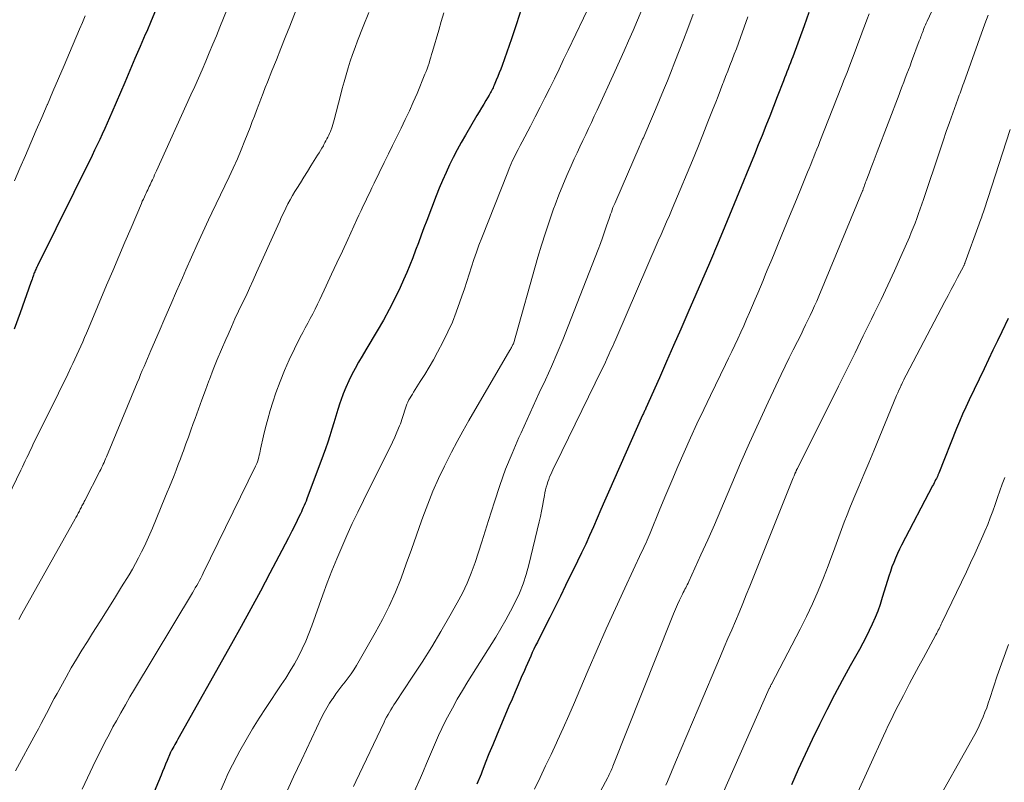
# Model space of a CAD drawing. Units: feet. Extents: x 1898071 to 1900019, y 500000 to 505000.
# Drawn here: x 1899482 to 1899592, y 501032 to 501117 of the extents above; entities that cross this region are included whole.
import ezdxf

# ---------------------------------------------------------------- set-up
doc = ezdxf.new("R2010")
doc.units = ezdxf.units.FT
doc.header["$LTSCALE"] = 100
doc.header["$MEASUREMENT"] = 0
doc.layers.add('CONTOUR INDEX', color=32, linetype='Continuous', lineweight=25)
doc.layers.add('CONTOUR INTERMEDIATE', color=40, linetype='Continuous', lineweight=15)

msp = doc.modelspace()

# ---------------------------------------------------------------- linework, layer by layer
at = {"layer": 'CONTOUR INDEX', "flags": 128}
for points, elevation in [([(1899496.74, 501118.19), (1899496.25, 501117.02), (1899495.76, 501115.85), (1899495.6, 501115.49), (1899495.03, 501114.15), (1899494.45, 501112.8), (1899493.88, 501111.46), (1899493.3, 501110.12), (1899491.87, 501106.8), (1899491.61, 501106.19), (1899491.34, 501105.58), (1899491.07, 501104.98), (1899490.79, 501104.37), (1899490.51, 501103.77), (1899490.23, 501103.18), (1899489.94, 501102.58), (1899489.65, 501101.98), (1899483.55, 501089.63), (1899483.49, 501089.5), (1899483.43, 501089.38), (1899483.37, 501089.25), (1899483.31, 501089.12), (1899483.26, 501088.99), (1899483.2, 501088.87), (1899483.16, 501088.74), (1899483.11, 501088.6), (1899483.07, 501088.5), (1899483.01, 501088.32), (1899482.95, 501088.14), (1899482.89, 501087.96), (1899482.82, 501087.78), (1899481.63, 501084.39), (1899480.95, 501082.57)], 1060), ([(1899537.6, 501118.33), (1899537.06, 501116.68), (1899536.5, 501115.03), (1899535.45, 501112.05), (1899535.3, 501111.63), (1899535.14, 501111.21), (1899534.97, 501110.79), (1899534.8, 501110.38), (1899534.57, 501109.83), (1899534.5, 501109.69), (1899534.44, 501109.55), (1899534.37, 501109.41), (1899534.3, 501109.27), (1899534.23, 501109.14), (1899534.16, 501109), (1899534.08, 501108.86), (1899534, 501108.73), (1899533.65, 501108.14), (1899533.4, 501107.71), (1899533.15, 501107.29), (1899532.89, 501106.86), (1899532.64, 501106.43), (1899531.35, 501104.25), (1899530.88, 501103.43), (1899530.43, 501102.61), (1899530, 501101.77), (1899529.58, 501100.92), (1899529.19, 501100.07), (1899528.81, 501099.2), (1899528.44, 501098.33), (1899528.09, 501097.46), (1899527.04, 501094.73), (1899526.72, 501093.89), (1899526.41, 501093.06), (1899526.1, 501092.23), (1899525.79, 501091.39), (1899525.48, 501090.55), (1899525.16, 501089.73), (1899524.81, 501088.91), (1899524.45, 501088.09), (1899524.06, 501087.22), (1899523.47, 501085.98), (1899522.85, 501084.76), (1899522.19, 501083.56), (1899521.5, 501082.37), (1899520.22, 501080.25), (1899519.82, 501079.57), (1899519.42, 501078.88), (1899519.04, 501078.19), (1899518.67, 501077.5), (1899518.32, 501076.79), (1899517.99, 501076.07), (1899517.7, 501075.34), (1899517.43, 501074.6), (1899517.33, 501074.3), (1899517.1, 501073.58), (1899516.87, 501072.85), (1899516.65, 501072.12), (1899516.43, 501071.39), (1899516.21, 501070.66), (1899515.98, 501069.93), (1899515.73, 501069.21), (1899515.48, 501068.49), (1899513.66, 501063.62), (1899513.56, 501063.37), (1899513.46, 501063.13), (1899513.36, 501062.88), (1899513.25, 501062.64), (1899513.14, 501062.4), (1899513.03, 501062.16), (1899512.92, 501061.92), (1899512.8, 501061.68), (1899512.33, 501060.71), (1899511.97, 501059.99), (1899511.6, 501059.27), (1899511.24, 501058.55), (1899510.86, 501057.84), (1899509.52, 501055.29), (1899508.46, 501053.31), (1899507.4, 501051.33), (1899506.32, 501049.36), (1899505.23, 501047.4), (1899499.25, 501036.76), (1899499.14, 501036.55), (1899499.02, 501036.35), (1899498.9, 501036.15), (1899498.79, 501035.94), (1899498.58, 501035.58), (1899498.56, 501035.56), (1899498.55, 501035.54), (1899498.54, 501035.52), (1899498.53, 501035.5), (1899498.48, 501035.42), (1899498.45, 501035.36), (1899498.41, 501035.3), (1899498.37, 501035.2), (1899498.03, 501034.36), (1899497.87, 501033.95), (1899497.7, 501033.54), (1899497.53, 501033.13), (1899497.37, 501032.72), (1899496.31, 501030.15)], 1040), ([(1899569.73, 501117.96), (1899569.18, 501116.45), (1899567.91, 501113), (1899567.78, 501112.66), (1899567.66, 501112.32), (1899567.53, 501111.99), (1899567.4, 501111.65), (1899567.27, 501111.32), (1899567.14, 501110.98), (1899567.01, 501110.65), (1899566.88, 501110.32), (1899566.19, 501108.54), (1899565.77, 501107.47), (1899565.35, 501106.39), (1899564.93, 501105.31), (1899564.5, 501104.23), (1899564.07, 501103.16), (1899563.64, 501102.08), (1899563.21, 501101.01), (1899562.77, 501099.94), (1899562.42, 501099.1), (1899561.9, 501097.84), (1899561.38, 501096.58), (1899560.86, 501095.32), (1899560.33, 501094.06), (1899559.51, 501092.08), (1899559.4, 501091.81), (1899559.29, 501091.54), (1899559.18, 501091.27), (1899559.06, 501091), (1899558.95, 501090.73), (1899558.84, 501090.47), (1899558.72, 501090.2), (1899558.61, 501089.93), (1899556.19, 501084.38), (1899555.4, 501082.57), (1899554.61, 501080.76), (1899553.82, 501078.95), (1899553.02, 501077.14), (1899551.5, 501073.73), (1899551.46, 501073.63), (1899551.42, 501073.53), (1899551.37, 501073.44), (1899551.33, 501073.34), (1899551.28, 501073.25), (1899551.24, 501073.15), (1899551.19, 501073.05), (1899551.15, 501072.96), (1899547.34, 501064.34), (1899546.91, 501063.37), (1899546.49, 501062.41), (1899546.07, 501061.44), (1899545.65, 501060.47), (1899545.23, 501059.5), (1899544.79, 501058.54), (1899544.34, 501057.59), (1899543.88, 501056.64), (1899542.54, 501053.92), (1899541.96, 501052.74), (1899541.37, 501051.56), (1899540.78, 501050.37), (1899540.19, 501049.19), (1899539.4, 501047.61), (1899539.2, 501047.22), (1899539.01, 501046.82), (1899538.83, 501046.43), (1899538.65, 501046.03), (1899538.47, 501045.62), (1899538.3, 501045.22), (1899538.12, 501044.82), (1899537.94, 501044.42), (1899537.59, 501043.63), (1899537.25, 501042.83), (1899536.9, 501042.04), (1899536.56, 501041.24), (1899536.22, 501040.44), (1899534.83, 501037.12), (1899534.41, 501036.11), (1899533.99, 501035.1), (1899533.58, 501034.09), (1899533.18, 501033.07), (1899533.1, 501032.85), (1899532.65, 501031.73)], 1020), ([(1899591.97, 501083.76), (1899591.26, 501082.28), (1899590.77, 501081.25), (1899590.28, 501080.22), (1899589.78, 501079.19), (1899589.29, 501078.15), (1899587.62, 501074.66), (1899587.25, 501073.87), (1899586.89, 501073.08), (1899586.55, 501072.27), (1899586.22, 501071.47), (1899584.22, 501066.47), (1899584.19, 501066.39), (1899584.16, 501066.32), (1899584.14, 501066.25), (1899584.11, 501066.18), (1899584.07, 501066.11), (1899584.04, 501066.04), (1899584.01, 501065.97), (1899583.97, 501065.9), (1899583.88, 501065.72), (1899583.79, 501065.55), (1899583.71, 501065.39), (1899583.63, 501065.23), (1899583.54, 501065.07), (1899580.07, 501058.45), (1899579.83, 501057.98), (1899579.6, 501057.49), (1899579.39, 501057), (1899579.19, 501056.5), (1899579, 501056), (1899578.83, 501055.49), (1899578.66, 501054.98), (1899578.5, 501054.47), (1899577.92, 501052.57), (1899577.68, 501051.82), (1899577.41, 501051.07), (1899577.12, 501050.34), (1899576.8, 501049.62), (1899576.46, 501048.9), (1899576.11, 501048.19), (1899575.75, 501047.49), (1899575.37, 501046.79), (1899574.34, 501044.95), (1899573.45, 501043.33), (1899572.58, 501041.7), (1899571.74, 501040.05), (1899570.91, 501038.4), (1899570.1, 501036.72), (1899569.31, 501035.05), (1899568.53, 501033.36), (1899567.77, 501031.67)], 1000)]:
    msp.add_lwpolyline(points, dxfattribs=dict(at, elevation=elevation))
at = {"layer": 'CONTOUR INTERMEDIATE', "flags": 128}
for points, elevation in [([(1899507.26, 501124.6), (1899503.92, 501116.31), (1899503.54, 501115.36), (1899503.15, 501114.4), (1899502.75, 501113.45), (1899502.35, 501112.51), (1899501.95, 501111.56), (1899501.54, 501110.62), (1899501.12, 501109.68), (1899500.7, 501108.74), (1899496.85, 501100.26), (1899496.75, 501100.03), (1899496.64, 501099.8), (1899496.54, 501099.56), (1899496.43, 501099.33), (1899496.39, 501099.24), (1899496.3, 501099.06), (1899496.22, 501098.87), (1899496.13, 501098.69), (1899496.04, 501098.5), (1899495.96, 501098.32), (1899495.87, 501098.13), (1899495.78, 501097.95), (1899495.69, 501097.77), (1899495.62, 501097.62), (1899495.51, 501097.37), (1899495.39, 501097.11), (1899495.27, 501096.86), (1899495.16, 501096.6), (1899494.01, 501093.9), (1899493.32, 501092.3), (1899492.64, 501090.69), (1899491.96, 501089.08), (1899491.28, 501087.47), (1899489.24, 501082.63), (1899489.03, 501082.14), (1899488.82, 501081.65), (1899488.61, 501081.16), (1899488.4, 501080.67), (1899488.18, 501080.18), (1899487.96, 501079.7), (1899487.74, 501079.22), (1899487.51, 501078.74), (1899487.29, 501078.27), (1899486.94, 501077.56), (1899486.6, 501076.85), (1899486.25, 501076.14), (1899485.9, 501075.43), (1899483.05, 501069.63), (1899482.88, 501069.28), (1899482.71, 501068.93), (1899482.54, 501068.58), (1899482.37, 501068.23), (1899482.2, 501067.87), (1899482.03, 501067.52), (1899481.87, 501067.17), (1899481.7, 501066.81), (1899479.81, 501062.85)], 1056), ([(1899547.96, 501124.51), (1899542.84, 501113.76), (1899542.33, 501112.69), (1899541.81, 501111.62), (1899541.29, 501110.55), (1899540.77, 501109.49), (1899540.24, 501108.42), (1899539.71, 501107.37), (1899539.16, 501106.31), (1899538.61, 501105.26), (1899537.68, 501103.5), (1899537.46, 501103.08), (1899537.24, 501102.66), (1899537.04, 501102.24), (1899536.83, 501101.82), (1899536.63, 501101.4), (1899536.44, 501100.97), (1899536.25, 501100.54), (1899536.08, 501100.1), (1899533.18, 501092.76), (1899532.87, 501091.96), (1899532.58, 501091.16), (1899532.3, 501090.35), (1899532.03, 501089.53), (1899531.77, 501088.72), (1899531.51, 501087.9), (1899531.24, 501087.09), (1899530.97, 501086.27), (1899530.75, 501085.61), (1899530.34, 501084.48), (1899529.9, 501083.37), (1899529.4, 501082.28), (1899528.86, 501081.2), (1899528.23, 501079.99), (1899527.78, 501079.16), (1899527.31, 501078.33), (1899526.82, 501077.51), (1899526.32, 501076.71), (1899525.56, 501075.53), (1899525.43, 501075.32), (1899525.3, 501075.1), (1899525.17, 501074.88), (1899525.05, 501074.66), (1899524.94, 501074.43), (1899524.83, 501074.2), (1899524.74, 501073.96), (1899524.65, 501073.73), (1899524.62, 501073.63), (1899524.54, 501073.4), (1899524.47, 501073.16), (1899524.4, 501072.93), (1899524.33, 501072.69), (1899524.26, 501072.46), (1899524.18, 501072.22), (1899524.09, 501071.99), (1899524, 501071.77), (1899523.71, 501071.07), (1899523.46, 501070.5), (1899523.21, 501069.94), (1899522.95, 501069.37), (1899522.67, 501068.82), (1899519.97, 501063.42), (1899519.34, 501062.13), (1899518.72, 501060.84), (1899518.12, 501059.53), (1899517.54, 501058.22), (1899516.98, 501056.9), (1899516.44, 501055.58), (1899515.93, 501054.24), (1899515.44, 501052.89), (1899514.21, 501049.43), (1899513.88, 501048.55), (1899513.52, 501047.69), (1899513.12, 501046.85), (1899512.7, 501046.01), (1899512.25, 501045.19), (1899511.78, 501044.39), (1899511.29, 501043.59), (1899510.78, 501042.81), (1899509.09, 501040.29), (1899508.32, 501039.11), (1899507.57, 501037.91), (1899506.86, 501036.69), (1899506.17, 501035.46), (1899505.83, 501034.82), (1899505.34, 501033.89), (1899504.87, 501032.95), (1899504.44, 501032), (1899504.02, 501031.04)], 1036), ([(1899585.33, 501122.14), (1899582.92, 501116.97), (1899582.83, 501116.77), (1899582.74, 501116.57), (1899582.65, 501116.36), (1899582.57, 501116.15), (1899582.53, 501116.06), (1899582.47, 501115.9), (1899582.4, 501115.74), (1899582.34, 501115.58), (1899582.29, 501115.42), (1899582.23, 501115.26), (1899582.17, 501115.1), (1899582.11, 501114.94), (1899582.05, 501114.78), (1899581.19, 501112.48), (1899581.02, 501112.01), (1899580.85, 501111.55), (1899580.67, 501111.09), (1899580.49, 501110.63), (1899580.32, 501110.17), (1899580.14, 501109.71), (1899579.97, 501109.24), (1899579.79, 501108.78), (1899577.35, 501102.4), (1899577.12, 501101.8), (1899576.9, 501101.21), (1899576.67, 501100.62), (1899576.45, 501100.02), (1899576.12, 501099.14), (1899576.06, 501098.99), (1899576, 501098.83), (1899575.95, 501098.68), (1899575.89, 501098.53), (1899575.8, 501098.26), (1899575.79, 501098.24), (1899575.79, 501098.22), (1899575.78, 501098.21), (1899575.77, 501098.19), (1899575.75, 501098.11), (1899575.74, 501098.1), (1899575.73, 501098.08), (1899575.73, 501098.06), (1899575.72, 501098.04), (1899570.82, 501086.26), (1899570.59, 501085.71), (1899570.35, 501085.17), (1899570.11, 501084.64), (1899569.87, 501084.1), (1899569.61, 501083.57), (1899569.36, 501083.04), (1899569.1, 501082.51), (1899568.84, 501081.98), (1899568.44, 501081.19), (1899567.97, 501080.27), (1899567.52, 501079.35), (1899567.07, 501078.42), (1899566.63, 501077.49), (1899565.17, 501074.4), (1899564.12, 501072.13), (1899563.09, 501069.86), (1899562.1, 501067.58), (1899561.12, 501065.28), (1899560.6, 501064.06), (1899559.89, 501062.37), (1899559.16, 501060.69), (1899558.42, 501059.02), (1899557.66, 501057.35), (1899556.31, 501054.38), (1899556.22, 501054.2), (1899556.14, 501054.02), (1899556.05, 501053.85), (1899555.96, 501053.67), (1899555.87, 501053.5), (1899555.78, 501053.32), (1899555.69, 501053.15), (1899555.6, 501052.97), (1899555.28, 501052.3), (1899555.04, 501051.79), (1899554.81, 501051.27), (1899554.59, 501050.75), (1899554.37, 501050.22), (1899547.84, 501033.75), (1899547.78, 501033.59), (1899547.71, 501033.43), (1899547.64, 501033.27), (1899547.57, 501033.11), (1899547.49, 501032.95), (1899547.42, 501032.8), (1899547.34, 501032.64), (1899547.26, 501032.48), (1899540.73, 501020.33)], 1012), ([(1899512.47, 501118.27), (1899511.73, 501116.42), (1899511.23, 501115.17), (1899510.73, 501113.92), (1899510.24, 501112.67), (1899509.74, 501111.43), (1899509.25, 501110.19), (1899509, 501109.56), (1899508.75, 501108.93), (1899508.51, 501108.29), (1899508.27, 501107.66), (1899508.03, 501107.02), (1899507.79, 501106.39), (1899507.55, 501105.76), (1899507.31, 501105.12), (1899506.73, 501103.65), (1899506.32, 501102.62), (1899505.89, 501101.6), (1899505.43, 501100.58), (1899504.96, 501099.58), (1899504.47, 501098.57), (1899503.99, 501097.57), (1899503.51, 501096.57), (1899503.03, 501095.56), (1899502.67, 501094.8), (1899502.02, 501093.41), (1899501.38, 501092.02), (1899500.75, 501090.62), (1899500.13, 501089.21), (1899499.74, 501088.32), (1899499.09, 501086.82), (1899498.44, 501085.31), (1899497.79, 501083.81), (1899497.14, 501082.3), (1899496.23, 501080.19), (1899496.04, 501079.74), (1899495.84, 501079.29), (1899495.65, 501078.84), (1899495.46, 501078.39), (1899495.27, 501077.94), (1899495.08, 501077.49), (1899494.9, 501077.04), (1899494.71, 501076.59), (1899491.26, 501068.3), (1899491.17, 501068.09), (1899491.08, 501067.89), (1899490.99, 501067.69), (1899490.9, 501067.49), (1899490.81, 501067.29), (1899490.72, 501067.09), (1899490.62, 501066.89), (1899490.52, 501066.69), (1899488.85, 501063.43), (1899488.78, 501063.31), (1899488.72, 501063.18), (1899488.65, 501063.06), (1899488.59, 501062.94), (1899488.53, 501062.82), (1899488.46, 501062.69), (1899488.4, 501062.57), (1899488.33, 501062.44), (1899488.3, 501062.38), (1899488.24, 501062.25), (1899488.17, 501062.13), (1899488.11, 501062.01), (1899488.04, 501061.88), (1899487.98, 501061.76), (1899487.91, 501061.63), (1899487.84, 501061.51), (1899487.77, 501061.39), (1899481.82, 501050.76), (1899481.48, 501050.13)], 1052), ([(1899551.06, 501118.25), (1899550.58, 501117.1), (1899550.08, 501115.95), (1899549.57, 501114.8), (1899549.07, 501113.66), (1899548.55, 501112.52), (1899548.03, 501111.38), (1899546.06, 501107.04), (1899545.74, 501106.36), (1899545.43, 501105.68), (1899545.11, 501105), (1899544.79, 501104.32), (1899544.46, 501103.64), (1899544.14, 501102.96), (1899543.83, 501102.28), (1899543.51, 501101.6), (1899543.16, 501100.82), (1899542.69, 501099.75), (1899542.23, 501098.66), (1899541.8, 501097.57), (1899541.38, 501096.47), (1899541.21, 501096.01), (1899540.74, 501094.67), (1899540.29, 501093.33), (1899539.86, 501091.97), (1899539.46, 501090.61), (1899536.71, 501080.95), (1899536.67, 501080.84), (1899536.55, 501080.61), (1899536.49, 501080.51), (1899536.43, 501080.41), (1899536.38, 501080.31), (1899536.32, 501080.21), (1899531.74, 501072.35), (1899531.08, 501071.19), (1899530.43, 501070.02), (1899529.8, 501068.83), (1899529.19, 501067.64), (1899529.01, 501067.27), (1899528.34, 501065.88), (1899527.72, 501064.46), (1899527.15, 501063.03), (1899526.61, 501061.58), (1899526.46, 501061.16), (1899525.9, 501059.55), (1899525.33, 501057.95), (1899524.75, 501056.35), (1899524.17, 501054.76), (1899523.54, 501053.18), (1899522.85, 501051.63), (1899522.09, 501050.12), (1899521.28, 501048.63), (1899519.18, 501045), (1899518.89, 501044.52), (1899518.58, 501044.05), (1899518.26, 501043.6), (1899517.92, 501043.15), (1899517.57, 501042.71), (1899517.23, 501042.26), (1899516.9, 501041.81), (1899516.57, 501041.35), (1899516.52, 501041.28), (1899516.18, 501040.77), (1899515.86, 501040.26), (1899515.57, 501039.72), (1899515.29, 501039.18), (1899513.03, 501034.42), (1899512.15, 501032.54), (1899511.3, 501030.66)], 1032), ([(1899488.89, 501117.57), (1899488.58, 501116.83), (1899488.26, 501116.08), (1899487.14, 501113.46), (1899486.53, 501112.02), (1899485.91, 501110.58), (1899485.29, 501109.13), (1899484.67, 501107.69), (1899484.65, 501107.64), (1899484.04, 501106.23), (1899483.43, 501104.81), (1899482.82, 501103.4), (1899482.21, 501101.98), (1899481.6, 501100.56), (1899481.01, 501099.14)], 1064), ([(1899520.56, 501117.96), (1899519.94, 501116.4), (1899519.31, 501114.79), (1899519.03, 501114.04), (1899518.75, 501113.28), (1899518.5, 501112.53), (1899518.25, 501111.76), (1899518.02, 501110.99), (1899517.8, 501110.22), (1899517.59, 501109.45), (1899517.39, 501108.67), (1899516.71, 501105.95), (1899516.64, 501105.7), (1899516.56, 501105.44), (1899516.48, 501105.19), (1899516.39, 501104.94), (1899516.36, 501104.88), (1899516.28, 501104.66), (1899516.19, 501104.45), (1899516.09, 501104.24), (1899515.99, 501104.03), (1899515.89, 501103.83), (1899515.78, 501103.62), (1899515.67, 501103.42), (1899515.56, 501103.22), (1899515.49, 501103.07), (1899515.33, 501102.8), (1899515.18, 501102.53), (1899515.02, 501102.27), (1899514.85, 501102), (1899514.1, 501100.81), (1899513.71, 501100.18), (1899513.31, 501099.56), (1899512.92, 501098.93), (1899512.54, 501098.3), (1899512.32, 501097.95), (1899512.05, 501097.49), (1899511.79, 501097.03), (1899511.54, 501096.56), (1899511.3, 501096.08), (1899511.06, 501095.6), (1899510.83, 501095.12), (1899510.61, 501094.63), (1899510.39, 501094.15), (1899508.04, 501088.89), (1899507.65, 501088.03), (1899507.25, 501087.16), (1899506.85, 501086.3), (1899506.43, 501085.44), (1899506.02, 501084.58), (1899505.62, 501083.72), (1899505.23, 501082.85), (1899504.84, 501081.98), (1899504.59, 501081.42), (1899504.11, 501080.31), (1899503.64, 501079.2), (1899503.2, 501078.08), (1899502.77, 501076.95), (1899502.7, 501076.78), (1899502.31, 501075.74), (1899501.93, 501074.69), (1899501.55, 501073.65), (1899501.17, 501072.6), (1899500.96, 501072.04), (1899500.69, 501071.28), (1899500.41, 501070.51), (1899500.13, 501069.75), (1899499.86, 501068.98), (1899499.76, 501068.71), (1899499.53, 501068.08), (1899499.29, 501067.46), (1899499.05, 501066.83), (1899498.81, 501066.21), (1899498.56, 501065.59), (1899498.31, 501064.97), (1899498.05, 501064.35), (1899497.8, 501063.73), (1899496.39, 501060.33), (1899496.1, 501059.66), (1899495.81, 501058.99), (1899495.5, 501058.33), (1899495.19, 501057.68), (1899494.86, 501057.03), (1899494.52, 501056.39), (1899494.16, 501055.76), (1899493.79, 501055.13), (1899492.95, 501053.77), (1899492.15, 501052.47), (1899491.35, 501051.17), (1899490.53, 501049.88), (1899489.71, 501048.59), (1899489.13, 501047.68), (1899488.51, 501046.7), (1899487.91, 501045.71), (1899487.32, 501044.71), (1899486.75, 501043.7), (1899485.74, 501041.87), (1899485.44, 501041.31), (1899485.14, 501040.75), (1899484.85, 501040.19), (1899484.56, 501039.62), (1899484.27, 501039.06), (1899483.98, 501038.49), (1899483.68, 501037.93), (1899483.38, 501037.38), (1899481.12, 501033.23)], 1048), ([(1899528.95, 501117.93), (1899528.66, 501116.95), (1899528.37, 501115.97), (1899527.67, 501113.6), (1899527.58, 501113.27), (1899527.48, 501112.95), (1899527.39, 501112.63), (1899527.29, 501112.31), (1899527.19, 501111.99), (1899527.08, 501111.67), (1899526.96, 501111.36), (1899526.84, 501111.05), (1899525.95, 501108.92), (1899525.53, 501107.94), (1899525.1, 501106.96), (1899524.64, 501105.99), (1899524.18, 501105.03), (1899523.7, 501104.07), (1899523.23, 501103.11), (1899522.76, 501102.15), (1899522.29, 501101.19), (1899521.17, 501098.87), (1899520.92, 501098.36), (1899520.68, 501097.86), (1899520.43, 501097.35), (1899520.19, 501096.84), (1899519.95, 501096.34), (1899519.71, 501095.83), (1899519.47, 501095.32), (1899519.24, 501094.81), (1899518.21, 501092.6), (1899517.61, 501091.3), (1899517.01, 501090), (1899516.41, 501088.7), (1899515.81, 501087.41), (1899515.1, 501085.89), (1899514.84, 501085.35), (1899514.58, 501084.82), (1899514.31, 501084.29), (1899514.02, 501083.77), (1899513.74, 501083.24), (1899513.46, 501082.72), (1899513.18, 501082.19), (1899512.91, 501081.66), (1899512.25, 501080.36), (1899511.67, 501079.16), (1899511.14, 501077.95), (1899510.65, 501076.72), (1899510.2, 501075.47), (1899509.85, 501074.4), (1899509.55, 501073.47), (1899509.28, 501072.53), (1899509.03, 501071.59), (1899508.8, 501070.64), (1899508.48, 501069.18), (1899508.43, 501068.95), (1899508.38, 501068.73), (1899508.33, 501068.5), (1899508.28, 501068.28), (1899508.18, 501067.86), (1899508.14, 501067.74), (1899508.06, 501067.56), (1899508.03, 501067.49), (1899507.99, 501067.42), (1899507.96, 501067.34), (1899507.92, 501067.27), (1899502.08, 501055.32), (1899501.94, 501055.04), (1899501.79, 501054.76), (1899501.65, 501054.48), (1899501.5, 501054.2), (1899501.34, 501053.92), (1899501.19, 501053.65), (1899501.03, 501053.37), (1899500.87, 501053.1), (1899494.41, 501042.34), (1899493.89, 501041.47), (1899493.38, 501040.59), (1899492.87, 501039.7), (1899492.38, 501038.82), (1899491.99, 501038.12), (1899491.7, 501037.57), (1899491.41, 501037.03), (1899491.12, 501036.48), (1899490.84, 501035.92), (1899490.57, 501035.37), (1899490.29, 501034.81), (1899490.02, 501034.26), (1899489.75, 501033.7), (1899488.54, 501031.18)], 1044), ([(1899556.79, 501117.76), (1899556.2, 501116.18), (1899555.73, 501114.92), (1899555.25, 501113.67), (1899554.76, 501112.43), (1899554.26, 501111.18), (1899553.92, 501110.33), (1899553.49, 501109.26), (1899553.05, 501108.2), (1899552.6, 501107.13), (1899552.15, 501106.08), (1899551.39, 501104.31), (1899551.31, 501104.14), (1899551.23, 501103.96), (1899551.15, 501103.79), (1899551.08, 501103.61), (1899551, 501103.43), (1899550.92, 501103.26), (1899550.84, 501103.08), (1899550.77, 501102.91), (1899548.14, 501096.87), (1899548.04, 501096.63), (1899547.94, 501096.39), (1899547.84, 501096.15), (1899547.75, 501095.9), (1899547.66, 501095.66), (1899547.57, 501095.41), (1899547.49, 501095.17), (1899547.4, 501094.92), (1899547.13, 501094.1), (1899546.9, 501093.44), (1899546.67, 501092.79), (1899546.43, 501092.14), (1899546.18, 501091.49), (1899542.85, 501082.91), (1899542.25, 501081.39), (1899541.62, 501079.89), (1899540.97, 501078.4), (1899540.3, 501076.92), (1899539.61, 501075.44), (1899538.93, 501073.96), (1899538.25, 501072.48), (1899537.57, 501071), (1899537.32, 501070.46), (1899536.56, 501068.69), (1899535.84, 501066.91), (1899535.19, 501065.1), (1899534.59, 501063.28), (1899533.94, 501061.18), (1899533.57, 501060), (1899533.2, 501058.82), (1899532.82, 501057.65), (1899532.43, 501056.48), (1899532.01, 501055.32), (1899531.55, 501054.18), (1899531.02, 501053.07), (1899530.44, 501051.98), (1899529.63, 501050.54), (1899528.62, 501048.8), (1899527.59, 501047.07), (1899526.52, 501045.37), (1899525.42, 501043.68), (1899523.55, 501040.86), (1899523.38, 501040.59), (1899523.2, 501040.32), (1899523.04, 501040.05), (1899522.87, 501039.78), (1899522.71, 501039.51), (1899522.56, 501039.23), (1899522.41, 501038.94), (1899522.27, 501038.66), (1899519.13, 501032.02), (1899518.87, 501031.46)], 1028), ([(1899562.91, 501117.49), (1899562.08, 501115.17), (1899561.85, 501114.54), (1899561.62, 501113.91), (1899561.38, 501113.29), (1899561.14, 501112.66), (1899560.9, 501112.04), (1899560.66, 501111.41), (1899560.42, 501110.79), (1899560.18, 501110.16), (1899560.12, 501110.02), (1899559.85, 501109.32), (1899559.58, 501108.62), (1899559.31, 501107.92), (1899559.03, 501107.22), (1899558.45, 501105.74), (1899557.87, 501104.3), (1899557.3, 501102.87), (1899556.71, 501101.43), (1899556.12, 501100), (1899555.35, 501098.14), (1899555.05, 501097.43), (1899554.75, 501096.71), (1899554.44, 501096), (1899554.14, 501095.28), (1899553.83, 501094.57), (1899553.52, 501093.86), (1899553.21, 501093.14), (1899552.9, 501092.43), (1899548.15, 501081.45), (1899547.96, 501081.03), (1899547.78, 501080.6), (1899547.58, 501080.17), (1899547.39, 501079.75), (1899547.2, 501079.33), (1899547, 501078.9), (1899546.8, 501078.48), (1899546.59, 501078.06), (1899541.37, 501067.37), (1899541.24, 501067.11), (1899541.12, 501066.85), (1899541, 501066.59), (1899540.88, 501066.32), (1899540.76, 501066.06), (1899540.66, 501065.79), (1899540.56, 501065.51), (1899540.48, 501065.24), (1899540.47, 501065.2), (1899540.38, 501064.9), (1899540.31, 501064.6), (1899540.24, 501064.29), (1899540.18, 501063.99), (1899540.08, 501063.41), (1899539.98, 501062.81), (1899539.86, 501062.22), (1899539.73, 501061.63), (1899539.59, 501061.04), (1899538.44, 501056.24), (1899538.14, 501055.16), (1899537.8, 501054.11), (1899537.38, 501053.07), (1899536.92, 501052.06), (1899536.41, 501051.06), (1899535.88, 501050.08), (1899535.32, 501049.11), (1899534.74, 501048.16), (1899531.62, 501043.19), (1899531.03, 501042.21), (1899530.45, 501041.23), (1899529.9, 501040.23), (1899529.36, 501039.22), (1899529.11, 501038.72), (1899528.72, 501037.95), (1899528.36, 501037.18), (1899528.01, 501036.39), (1899527.67, 501035.6), (1899527.35, 501034.81), (1899527.02, 501034.02), (1899526.68, 501033.23), (1899526.33, 501032.44), (1899525.65, 501030.89)], 1024), ([(1899576.44, 501117.82), (1899576.18, 501117.12), (1899575.92, 501116.42), (1899575.79, 501116.05), (1899575.49, 501115.25), (1899575.2, 501114.45), (1899574.89, 501113.65), (1899574.59, 501112.86), (1899574.28, 501112.06), (1899573.98, 501111.27), (1899573.67, 501110.47), (1899573.36, 501109.68), (1899570.95, 501103.54), (1899570.78, 501103.11), (1899570.61, 501102.67), (1899570.44, 501102.24), (1899570.27, 501101.81), (1899570.1, 501101.39), (1899569.92, 501100.96), (1899569.75, 501100.53), (1899569.57, 501100.1), (1899568.74, 501098.07), (1899568.14, 501096.63), (1899567.55, 501095.19), (1899566.96, 501093.75), (1899566.37, 501092.3), (1899565.75, 501090.81), (1899565.46, 501090.11), (1899565.18, 501089.41), (1899564.89, 501088.71), (1899564.6, 501088.01), (1899564.31, 501087.31), (1899564.02, 501086.61), (1899563.72, 501085.91), (1899563.43, 501085.21), (1899563.09, 501084.42), (1899562.77, 501083.69), (1899562.45, 501082.96), (1899562.12, 501082.23), (1899561.78, 501081.5), (1899561.44, 501080.78), (1899561.1, 501080.06), (1899560.76, 501079.34), (1899560.41, 501078.62), (1899558.72, 501075.15), (1899557.97, 501073.58), (1899557.22, 501072), (1899556.5, 501070.42), (1899555.79, 501068.84), (1899555.78, 501068.82), (1899555.09, 501067.23), (1899554.41, 501065.64), (1899553.74, 501064.05), (1899553.08, 501062.45), (1899552, 501059.79), (1899551.89, 501059.52), (1899551.77, 501059.25), (1899551.65, 501058.98), (1899551.53, 501058.71), (1899551.41, 501058.45), (1899551.29, 501058.18), (1899551.16, 501057.91), (1899551.04, 501057.65), (1899549.16, 501053.64), (1899548.11, 501051.36), (1899547.08, 501049.07), (1899546.07, 501046.78), (1899545.08, 501044.47), (1899544.15, 501042.28), (1899543.54, 501040.85), (1899542.91, 501039.42), (1899542.28, 501038), (1899541.63, 501036.59), (1899541.53, 501036.36), (1899540.93, 501035.06), (1899540.32, 501033.77), (1899539.71, 501032.47), (1899539.09, 501031.18)], 1016), ([(1899589.74, 501117.66), (1899589.38, 501116.68), (1899587.01, 501110.08), (1899586.93, 501109.85), (1899586.84, 501109.63), (1899586.76, 501109.4), (1899586.68, 501109.18), (1899586.6, 501108.95), (1899586.52, 501108.73), (1899586.44, 501108.5), (1899586.36, 501108.28), (1899585.79, 501106.69), (1899585.43, 501105.67), (1899585.07, 501104.65), (1899584.72, 501103.63), (1899584.37, 501102.6), (1899582.52, 501097.07), (1899582.34, 501096.54), (1899582.16, 501096.01), (1899581.97, 501095.48), (1899581.78, 501094.95), (1899581.58, 501094.42), (1899581.38, 501093.9), (1899581.16, 501093.38), (1899580.94, 501092.87), (1899579.98, 501090.68), (1899579.27, 501089.08), (1899578.54, 501087.48), (1899577.79, 501085.9), (1899577.03, 501084.32), (1899576.73, 501083.7), (1899575.8, 501081.82), (1899574.88, 501079.94), (1899573.95, 501078.06), (1899573.01, 501076.19), (1899568.44, 501067.02), (1899568.41, 501066.96), (1899568.38, 501066.9), (1899568.35, 501066.85), (1899568.32, 501066.79), (1899568.3, 501066.73), (1899568.27, 501066.67), (1899568.25, 501066.61), (1899568.22, 501066.56), (1899568.2, 501066.5), (1899568.17, 501066.44), (1899568.15, 501066.39), (1899568.13, 501066.33), (1899568.11, 501066.28), (1899568.07, 501066.2), (1899568.04, 501066.12), (1899568.01, 501066.04), (1899567.98, 501065.96), (1899563.13, 501053.86), (1899562.73, 501052.88), (1899562.33, 501051.9), (1899561.92, 501050.92), (1899561.51, 501049.95), (1899561.1, 501048.97), (1899560.68, 501048), (1899560.27, 501047.02), (1899559.86, 501046.05), (1899557.36, 501040.15), (1899556.73, 501038.66), (1899556.1, 501037.17), (1899555.47, 501035.68), (1899554.84, 501034.19), (1899553.92, 501032.01), (1899553.76, 501031.61)], 1008), ([(1899592.2, 501104.89), (1899589.28, 501095.89), (1899589.22, 501095.7), (1899589.16, 501095.51), (1899589.09, 501095.31), (1899589.02, 501095.12), (1899588.96, 501094.93), (1899588.89, 501094.74), (1899588.82, 501094.55), (1899588.75, 501094.35), (1899587.15, 501089.96), (1899587.13, 501089.91), (1899587.11, 501089.87), (1899587.09, 501089.82), (1899587.08, 501089.77), (1899587.05, 501089.72), (1899587.03, 501089.67), (1899587.01, 501089.63), (1899586.99, 501089.58), (1899586.33, 501088.33), (1899585.98, 501087.66), (1899585.62, 501086.99), (1899585.27, 501086.32), (1899584.92, 501085.65), (1899580.59, 501077.44), (1899580.45, 501077.17), (1899580.31, 501076.9), (1899580.18, 501076.62), (1899580.05, 501076.34), (1899580.04, 501076.32), (1899579.91, 501076.03), (1899579.78, 501075.74), (1899579.65, 501075.44), (1899579.52, 501075.15), (1899576.96, 501068.98), (1899576.41, 501067.65), (1899575.86, 501066.33), (1899575.3, 501065), (1899574.75, 501063.67), (1899574.31, 501062.62), (1899573.99, 501061.82), (1899573.67, 501061.01), (1899573.37, 501060.19), (1899573.07, 501059.38), (1899572.78, 501058.56), (1899572.48, 501057.74), (1899572.18, 501056.93), (1899571.86, 501056.12), (1899571.35, 501054.79), (1899570.75, 501053.34), (1899570.12, 501051.89), (1899569.44, 501050.46), (1899568.74, 501049.05), (1899565.54, 501042.92), (1899565.51, 501042.85), (1899565.48, 501042.79), (1899565.45, 501042.73), (1899565.42, 501042.66), (1899565.39, 501042.6), (1899565.36, 501042.53), (1899565.33, 501042.47), (1899565.3, 501042.4), (1899560.08, 501030.62)], 1004), ([(1899591.59, 501066.01), (1899591.31, 501065.26), (1899591.04, 501064.51), (1899590.78, 501063.75), (1899590.52, 501062.99), (1899590.26, 501062.24), (1899589.98, 501061.48), (1899589.69, 501060.74), (1899589.38, 501060), (1899589.14, 501059.46), (1899588.7, 501058.46), (1899588.25, 501057.46), (1899587.79, 501056.47), (1899587.32, 501055.47), (1899584.58, 501049.76), (1899584.5, 501049.59), (1899584.42, 501049.42), (1899584.34, 501049.26), (1899584.26, 501049.09), (1899584.17, 501048.92), (1899584.09, 501048.76), (1899584, 501048.59), (1899583.91, 501048.43), (1899583.04, 501046.83), (1899582.52, 501045.86), (1899582, 501044.9), (1899581.48, 501043.93), (1899580.97, 501042.97), (1899580.27, 501041.65), (1899579.98, 501041.09), (1899579.69, 501040.53), (1899579.41, 501039.97), (1899579.13, 501039.41), (1899578.86, 501038.84), (1899578.59, 501038.27), (1899578.32, 501037.7), (1899578.06, 501037.13), (1899570.43, 501020.38)], 996), ([(1899592.02, 501047.34), (1899591.37, 501045.59), (1899590.76, 501043.82), (1899589.93, 501041.3), (1899589.76, 501040.79), (1899589.58, 501040.27), (1899589.39, 501039.76), (1899589.19, 501039.25), (1899588.97, 501038.75), (1899588.75, 501038.25), (1899588.5, 501037.77), (1899588.24, 501037.29), (1899583.29, 501028.48)], 992)]:
    msp.add_lwpolyline(points, dxfattribs=dict(at, elevation=elevation))

doc.saveas('drawing.dxf')
